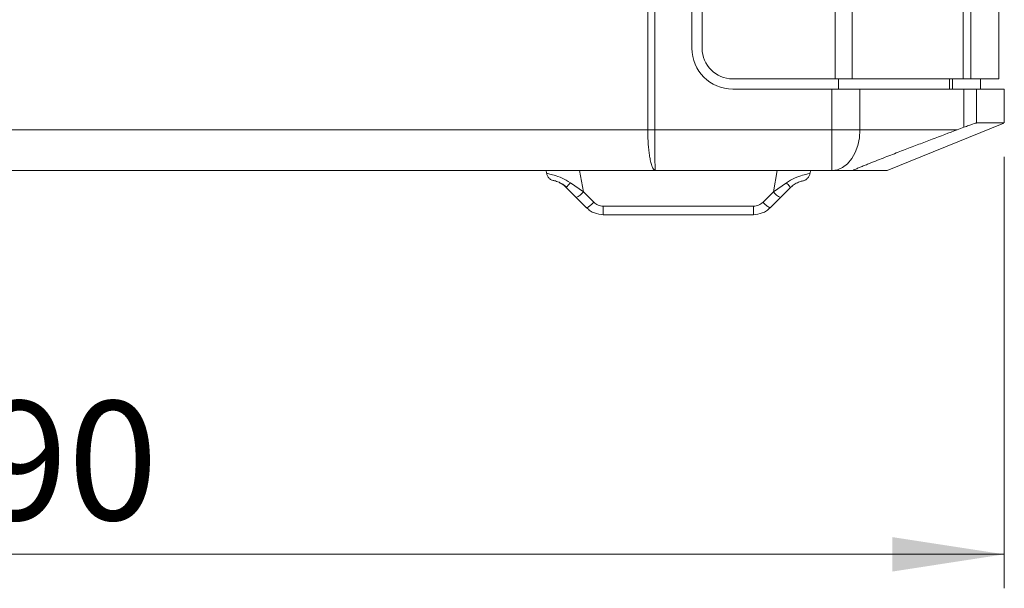
# Model space of a CAD drawing. Units: millimetres. Extents: x 5 to 415, y 5 to 291.
# Drawn here: x 169 to 198, y 145 to 162 of the extents above; entities that cross this region are included whole.
import ezdxf

# ---------------------------------------------------------------- set-up
doc = ezdxf.new("R2010")
doc.units = ezdxf.units.MM
doc.styles.add('SLDTEXTSTYLE1', font='TXT', dxfattribs={"width": 0.75})
doc.dimstyles.new('SLDDIMSTYLE0', dxfattribs={"dimtxt": 3.5, "dimasz": 3.302, "dimexe": 0, "dimexo": 0.0625, "dimgap": 0.875, "dimtad": 1, "dimlfac": 5, "dimrnd": 1e-09, "dimzin": 12, "dimdsep": 46, "dimtxsty": 'SLDTEXTSTYLE1', "dimsah": 1, "dimcen": 0.09, "dimadec": 0, "dimazin": 3, "dimtfac": 1, "dimtofl": 0, "dimtmove": 0, "dimatfit": 3, "dimfxl": 1, "dimfrac": 2, "dimtolj": 1, "dimtzin": 12, "dimarcsym": 0})

# ---------------------------------------------------------------- blocks, each defined once
blk = doc.blocks.new('_D')
at = {"color": 7, "linetype": 'Continuous', "lineweight": 0}
for p, q in [((139.769, 157.773), (139.769, 145.273)), ((197.769, 157.973), (197.769, 145.273)), ((139.769, 146.273), (197.769, 146.273))]:
    blk.add_line(p, q, dxfattribs=at)
for points in [[(139.769, 146.273), (143.071, 145.765), (143.071, 146.781)], [(197.769, 146.273), (194.467, 146.781), (194.467, 145.765)]]:
    blk.add_solid(points, dxfattribs=at)
at = {"color": 7, "linetype": 'Continuous', "lineweight": 0, "insert": (164.89, 150.784), "char_height": 3.5, "attachment_point": 1, "style": 'SLDTEXTSTYLE1'}
blk.add_mtext('290', dxfattribs=at)

msp = doc.modelspace()

# ---------------------------------------------------------------- linework, layer by layer
at = {"color": 7, "linetype": 'Continuous', "lineweight": 15}
for p, q in [((187.2687, 158.773), (187.2687, 246.373)), ((187.4723, 246.373), (187.4723, 158.773)), ((192.7882, 160.273), (192.7882, 244.873)), ((193.2838, 244.873), (193.2838, 160.273)), ((188.5694, 161.173), (188.5694, 243.973)), ((188.8694, 243.973), (188.8694, 161.173)), ((197.6094, 160.273), (197.6094, 163.4743)), ((196.5613, 162.773), (196.5613, 160.273)), ((196.7839, 162.773), (196.7839, 160.273)), ((192.7882, 160.273), (189.7694, 160.273)), ((193.2838, 160.273), (192.7882, 160.273)), ((192.8902, 159.973), (192.8902, 160.273)), ((196.5613, 160.273), (193.2838, 160.273)), ((196.5613, 160.273), (196.7839, 160.273)), ((196.7839, 160.273), (197.6094, 160.273)), ((197.0694, 159.973), (197.0694, 160.273)), ((189.7694, 159.973), (192.6907, 159.973)), ((192.6907, 158.773), (192.6907, 159.973)), ((192.6907, 159.973), (193.5167, 159.973)), ((193.5167, 159.973), (193.5167, 158.773)), ((193.5167, 159.973), (196.5796, 159.973)), ((196.5796, 159.973), (196.5796, 158.8462)), ((196.5796, 159.973), (196.9505, 159.973)), ((196.9505, 159.973), (196.9505, 158.973)), ((196.9505, 159.973), (197.7694, 159.973)), ((197.7694, 158.973), (197.7694, 159.973)), ((194.3145, 157.573), (197.7576, 158.9682)), ((187.2687, 158.773), (140.5658, 158.773)), ((192.6907, 158.773), (187.4723, 158.773)), ((192.6907, 157.573), (192.6907, 158.773)), ((193.5167, 158.773), (193.1353, 158.773)), ((196.3845, 158.773), (193.5167, 158.773)), ((196.3845, 158.773), (196.5796, 158.8462)), ((140.9694, 157.573), (187.4929, 157.573)), ((184.2881, 157.4998), (184.2752, 157.573)), ((187.4929, 157.573), (192.6907, 157.573)), ((192.0507, 157.4998), (192.0636, 157.573)), ((192.6907, 157.573), (193.3174, 157.573)), ((184.9886, 157.2142), (185.371, 156.9435)), ((190.9678, 156.9435), (191.3502, 157.2142)), ((184.8745, 157.0679), (185.1589, 156.7835)), ((185.371, 156.9435), (185.6765, 156.638)), ((190.6623, 156.638), (190.9678, 156.9435)), ((191.18, 156.7835), (191.4644, 157.0679)), ((191.4644, 157.0679), (191.5294, 157.1253)), ((185.1589, 156.7835), (185.4644, 156.478)), ((190.8745, 156.478), (191.18, 156.7835)), ((185.9594, 156.5209), (190.3795, 156.5209)), ((185.9594, 156.273), (190.3795, 156.273))]:
    msp.add_line(p, q, dxfattribs=at)
at = {"color": 8, "linetype": 'Continuous', "lineweight": 15}
for p, q in [((196.154, 159.973), (196.154, 160.273)), ((196.2467, 160.273), (196.2467, 159.973)), ((185.371, 156.9435), (185.26, 157.573)), ((190.9678, 156.9435), (191.0788, 157.573))]:
    msp.add_line(p, q, dxfattribs=at)
at = {"color": 7, "linetype": 'Continuous', "lineweight": 15, "flags": 128}
msp.add_lwpolyline([(193.5167, 158.773), (193.5008, 158.5389), (193.4538, 158.3137), (193.3775, 158.1063), (193.2748, 157.9244), (193.1496, 157.7752), (193.0068, 157.6643), (192.8518, 157.596), (192.6907, 157.573)], dxfattribs=at)
at = {"color": 7, "linetype": 'Continuous', "lineweight": 15}
for centre, radius, start, end in [((189.7694, 161.173), 1.2, 180, 270), ((189.7694, 161.173), 0.9, 180, 270), ((184.95, 157.281), 0.5396, 292.77816, 321.28544), ((191.3889, 157.281), 0.5396, 218.71456, 247.22203)]:
    msp.add_arc(centre, radius, start, end, dxfattribs=at)
for points, knots in [([(196.5796, 158.8462), (196.6325, 158.8661), (196.6804, 158.8838), (196.7448, 158.9072), (196.7651, 158.9145), (196.8029, 158.9279), (196.8206, 158.9341), (196.8686, 158.9505), (196.8942, 158.9588), (196.9324, 158.97), (196.9451, 158.973), (196.9505, 158.973)], [0, 0, 0, 0, 0.25, 0.25, 0.375, 0.375, 0.5, 0.5, 0.75, 0.75, 1, 1, 1, 1]), ([(196.9505, 158.973), (197.1221, 158.973), (197.4653, 158.973), (197.7275, 158.973), (197.7468, 158.973), (197.7556, 158.973)], [0, 0, 0, 0, 0.352234, 0.704468, 1, 1, 1, 1]), ([(187.4929, 157.573), (187.4901, 157.5731), (187.483, 157.5736), (187.47, 157.5784), (187.4526, 157.591), (187.4308, 157.6173), (187.401, 157.6725), (187.3672, 157.7702), (187.3396, 157.892), (187.3217, 157.9962), (187.3104, 158.0737), (187.3004, 158.155), (187.2918, 158.2393), (187.2845, 158.3259), (187.2787, 158.4143), (187.2742, 158.5037), (187.271, 158.5936), (187.269, 158.6834), (187.2688, 158.7432), (187.2687, 158.773)], [0, 0, 0, 0, 0.0239231, 0.0608818, 0.1108725, 0.1738897, 0.2499271, 0.3791989, 0.4997135, 0.552447, 0.6045792, 0.6561104, 0.7070403, 0.7573692, 0.8070972, 0.8562241, 0.9047502, 0.9526755, 1, 1, 1, 1]), ([(187.4723, 158.773), (187.4723, 158.7564), (187.4723, 158.7232), (187.4724, 158.6732), (187.4725, 158.6232), (187.4726, 158.5731), (187.4728, 158.523), (187.473, 158.4731), (187.4732, 158.4234), (187.4735, 158.3741), (187.4738, 158.3252), (187.4742, 158.2769), (187.4746, 158.2293), (187.475, 158.1824), (187.4755, 158.1365), (187.476, 158.0915), (187.4765, 158.0477), (187.4771, 158.005), (187.4777, 157.9638), (187.4783, 157.9239), (187.4791, 157.8847), (187.4798, 157.8456), (187.4807, 157.8063), (187.4817, 157.7674), (187.4828, 157.7296), (187.4839, 157.6938), (187.4852, 157.6608), (187.4866, 157.6315), (187.488, 157.6068), (187.4895, 157.588), (187.4912, 157.5754), (187.4923, 157.5738), (187.4929, 157.573)], [0, 0, 0, 0, 0.0263662, 0.0528989, 0.079598, 0.1064635, 0.1334954, 0.1606939, 0.1880588, 0.2155902, 0.2432881, 0.2711525, 0.2991834, 0.3273809, 0.3557449, 0.3842755, 0.4129727, 0.4418364, 0.4708668, 0.5000637, 0.5295358, 0.5612245, 0.5951296, 0.6312512, 0.669589, 0.710143, 0.7529131, 0.7978991, 0.845101, 0.8945185, 0.9461516, 1, 1, 1, 1]), ([(193.3174, 157.573), (193.3139, 157.573), (193.313, 157.574), (193.3192, 157.5793), (193.3264, 157.5837), (193.353, 157.5971), (193.373, 157.6065), (193.4134, 157.6243), (193.4288, 157.631), (193.4616, 157.6451), (193.4792, 157.6526), (193.5351, 157.6761), (193.5745, 157.6923), (193.6553, 157.7253), (193.696, 157.7417), (193.817, 157.7903), (193.8974, 157.8222), (194.053, 157.8835), (194.1287, 157.9132), (194.2779, 157.9713), (194.3513, 157.9998), (194.4963, 158.0559), (194.5681, 158.0836), (194.7094, 158.1379), (194.7789, 158.1646), (194.9851, 158.2436), (195.1193, 158.2948), (195.3829, 158.395), (195.5123, 158.4441), (195.8949, 158.5889), (196.1426, 158.6821), (196.3845, 158.773)], [0, 0, 0, 0, 0.03125, 0.03125, 0.0625, 0.0625, 0.09375, 0.09375, 0.109375, 0.109375, 0.125, 0.125, 0.15625, 0.15625, 0.1875, 0.1875, 0.25, 0.25, 0.3125, 0.3125, 0.375, 0.375, 0.4375, 0.4375, 0.5, 0.5, 0.625, 0.625, 0.75, 0.75, 1, 1, 1, 1]), ([(184.2881, 157.4998), (184.3016, 157.4929), (184.3267, 157.4801), (184.502, 157.439), (184.7378, 157.3647), (184.9076, 157.2628), (184.9886, 157.2142)], [0, 0, 0, 0, 0.280937, 0.5209706, 0.7714421, 1, 1, 1, 1]), ([(184.4403, 157.2886), (184.4399, 157.2887), (184.4115, 157.2992), (184.3661, 157.3419), (184.311, 157.4128), (184.2958, 157.4708), (184.2881, 157.4998)], [0, 0, 0, 0, 0.005748, 0.3371648, 0.66859, 1, 1, 1, 1]), ([(191.3502, 157.2142), (191.4313, 157.2634), (191.6006, 157.3662), (191.8364, 157.4383), (192.0119, 157.4802), (192.0371, 157.493), (192.0507, 157.4998)], [0, 0, 0, 0, 0.2291187, 0.47820846, 0.71814578, 1, 1, 1, 1]), ([(191.8986, 157.2886), (191.899, 157.2888), (191.9273, 157.2992), (191.9728, 157.3419), (192.0278, 157.4128), (192.0431, 157.4708), (192.0507, 157.4998)], [0, 0, 0, 0, 0.00547016, 0.33697687, 0.6684968, 1, 1, 1, 1]), ([(193.3174, 157.573), (193.5117, 157.573), (193.9005, 157.573), (194.2081, 157.573), (194.3341, 157.573), (194.3089, 157.573), (194.3063, 157.573)], [0, 0, 0, 0, 0.320939, 0.6418781, 0.9630257, 1, 1, 1, 1]), ([(184.4403, 157.2884), (184.4481, 157.2869), (184.4632, 157.2841), (184.5525, 157.2684), (184.6291, 157.2385), (184.6528, 157.2293)], [0, 0, 0, 0, 0.4223183, 0.8208455, 1, 1, 1, 1]), ([(184.6528, 157.2293), (184.6534, 157.229), (184.6762, 157.2205), (184.7298, 157.1928), (184.8068, 157.1445), (184.8547, 157.1022), (184.8782, 157.0815)], [0, 0, 0, 0, 0.0097632, 0.3593549, 0.6869906, 1, 1, 1, 1]), ([(184.6626, 157.2131), (184.6835, 157.2032), (184.7254, 157.1834), (184.802, 157.1345), (184.8503, 157.0901), (184.8745, 157.0679)], [0, 0, 0, 0, 0.3334324, 0.6666507, 1, 1, 1, 1]), ([(184.9886, 157.2142), (184.9713, 157.1953), (184.9359, 157.1568), (184.8979, 157.1109), (184.8745, 157.0782), (184.8745, 157.0713), (184.8745, 157.0679)], [0, 0, 0, 0, 0.2445373, 0.4999998, 0.7554681, 1, 1, 1, 1]), ([(191.3502, 157.2142), (191.3676, 157.1953), (191.403, 157.1568), (191.441, 157.1109), (191.4643, 157.0782), (191.4644, 157.0713), (191.4644, 157.0679)], [0, 0, 0, 0, 0.2445364, 0.5000001, 0.7554677, 1, 1, 1, 1]), ([(191.5242, 157.1213), (191.5436, 157.1357), (191.5836, 157.1656), (191.6695, 157.2141), (191.7717, 157.2536), (191.8627, 157.2758), (191.8863, 157.2841), (191.8987, 157.2884)], [0, 0, 0, 0, 0.0973767, 0.2006036, 0.4346413, 0.705112, 1, 1, 1, 1]), ([(185.4644, 156.478), (185.4703, 156.4775), (185.482, 156.4766), (185.5322, 156.5103), (185.5991, 156.5649), (185.6507, 156.6137), (185.6765, 156.638)], [0, 0, 0, 0, 0.2499999, 0.4999976, 0.7500002, 1, 1, 1, 1]), ([(185.9594, 156.5209), (185.9064, 156.5264), (185.8001, 156.5374), (185.7178, 156.6044), (185.6765, 156.638)], [0, 0, 0, 0, 0.4989534, 1, 1, 1, 1]), ([(190.6623, 156.638), (190.6211, 156.6044), (190.5387, 156.5374), (190.4325, 156.5264), (190.3795, 156.5209)], [0, 0, 0, 0, 0.5010478, 1, 1, 1, 1]), ([(190.6623, 156.638), (190.6881, 156.6137), (190.7398, 156.5649), (190.8067, 156.5103), (190.8568, 156.4766), (190.8686, 156.4775), (190.8745, 156.478)], [0, 0, 0, 0, 0.2499997, 0.5000022, 0.7499998, 1, 1, 1, 1]), ([(185.4644, 156.478), (185.5001, 156.4464), (185.5706, 156.3841), (185.7346, 156.2977), (185.8703, 156.2827), (185.9594, 156.273)], [0, 0, 0, 0, 0.2611069, 0.5151313, 1, 1, 1, 1]), ([(185.9594, 156.5209), (185.9594, 156.4871), (185.9594, 156.4195), (185.9594, 156.339), (185.9594, 156.2836), (185.9594, 156.2765), (185.9594, 156.273)], [0, 0, 0, 0, 0.2499963, 0.4999958, 0.7499981, 1, 1, 1, 1]), ([(190.3795, 156.273), (190.3795, 156.2765), (190.3795, 156.2836), (190.3795, 156.339), (190.3795, 156.4195), (190.3795, 156.4871), (190.3795, 156.5209)], [0, 0, 0, 0, 0.2500019, 0.5000042, 0.7500037, 1, 1, 1, 1]), ([(190.3795, 156.273), (190.4685, 156.2827), (190.6043, 156.2977), (190.7682, 156.3841), (190.8387, 156.4464), (190.8745, 156.478)], [0, 0, 0, 0, 0.4848724, 0.7388954, 1, 1, 1, 1])]:
    msp.add_open_spline(points, degree=3, knots=knots, dxfattribs=at)
for points in [[(187.4723, 158.773), (187.4041, 158.773), (187.3355, 158.773), (187.2687, 158.773)], [(193.1353, 158.773), (192.9943, 158.773), (192.8425, 158.773), (192.6907, 158.773)]]:
    msp.add_open_spline(points, degree=3, dxfattribs=at)

# ---------------------------------------------------------------- dimensions: what is measured, and where the dimension line sits
at = {"color": 7, "linetype": 'Continuous', "lineweight": 0}
dim = msp.add_linear_dim(base=(197.7694, 146.2726), p1=(139.7694, 158.773), p2=(197.7694, 158.973), dimstyle='SLDDIMSTYLE0', dxfattribs=at)
dim.commit()
dim.dimension.update_dxf_attribs({"geometry": '_D', "text_midpoint": (168.7694, 146.2726), "dimtype": 160})

doc.saveas('drawing.dxf')
